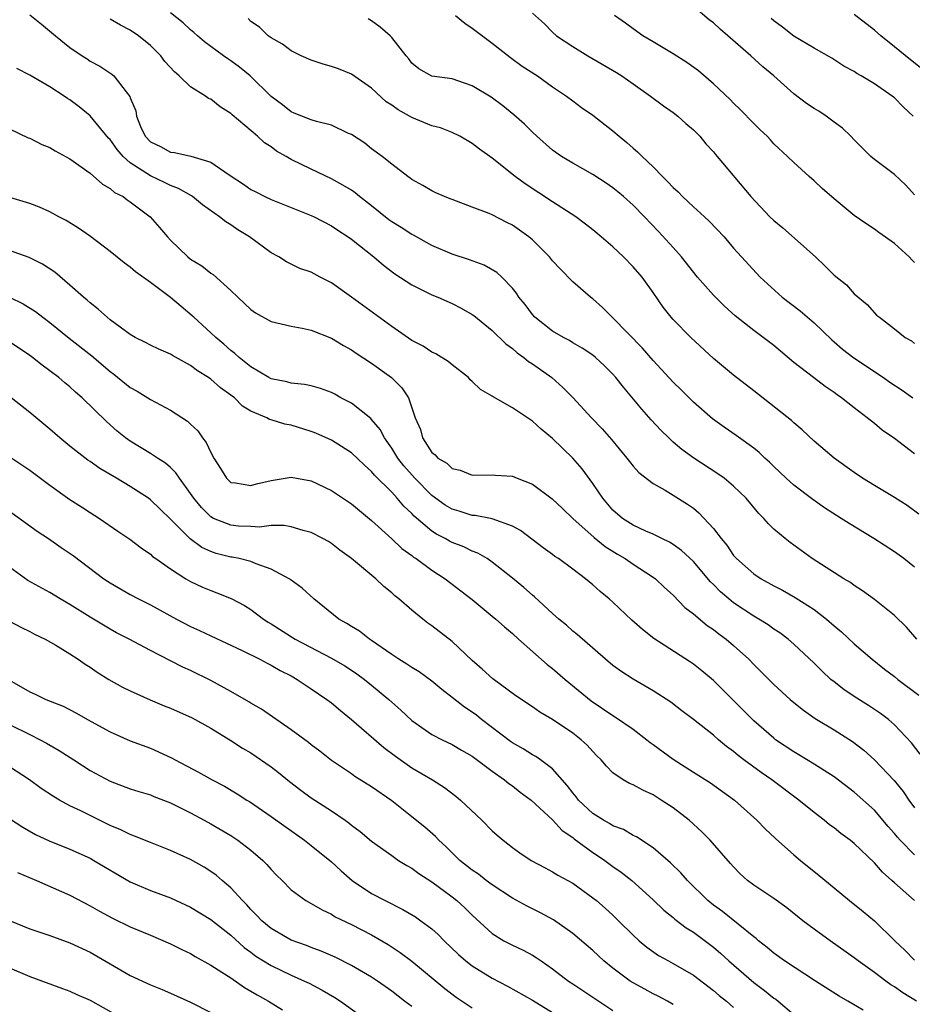
# Model space of a CAD drawing. Units: inches. Extents: x 2535000 to 2538000, y 1557000 to 1560000.
# Drawn here: x 2535748 to 2535837, y 1558031 to 1558129 of the extents above; entities that cross this region are included whole.
import ezdxf

# ---------------------------------------------------------------- set-up
doc = ezdxf.new("R2010")
doc.units = ezdxf.units.IN
doc.header["$MEASUREMENT"] = 0
doc.layers.add('LD25351557_2ft', color=54, linetype='Continuous')

msp = doc.modelspace()

# ---------------------------------------------------------------- linework, layer by layer
at = {"layer": 'LD25351557_2ft'}
for points, elevation in [([(2535837, 1558111.187), (2535836.135, 1558112.136), (2535835, 1558113.201), (2535833, 1558114.699), (2535832.644, 1558115), (2535831, 1558116.64), (2535830.672, 1558117), (2535829.823, 1558117.824), (2535829, 1558118.404), (2535828.216, 1558119), (2535827.486, 1558119.486), (2535827, 1558119.769), (2535826.259, 1558120.259), (2535825, 1558121.23), (2535822.991, 1558123), (2535821.904, 1558123.904), (2535820.712, 1558125), (2535818.44, 1558127), (2535817.664, 1558127.664), (2535817, 1558128.273), (2535816.583, 1558128.583), (2535815, 1558129.913)], 7872), ([(2535749, 1558129.088), (2535750.158, 1558128.158), (2535751.547, 1558127), (2535753, 1558125.821), (2535754.2, 1558125), (2535754.696, 1558124.697), (2535755, 1558124.486), (2535755.984, 1558123.985), (2535757.162, 1558123.162), (2535757.351, 1558123), (2535758.573, 1558121.428), (2535758.962, 1558120.962), (2535759, 1558120.836), (2535759.54, 1558119.54), (2535759.632, 1558119), (2535760.028, 1558117.972), (2535760.491, 1558117), (2535761, 1558116.461), (2535761.994, 1558115.994), (2535763, 1558115.433), (2535763.398, 1558115.398), (2535765.033, 1558115.033), (2535767, 1558114.422), (2535768.831, 1558113.169), (2535770.25, 1558112.25), (2535771, 1558111.725), (2535771.474, 1558111.474), (2535772.386, 1558111), (2535773, 1558110.709), (2535777, 1558109.129), (2535777.278, 1558109), (2535779, 1558108.101), (2535779.654, 1558107.654), (2535780.666, 1558107), (2535781, 1558106.76), (2535783.214, 1558105), (2535784.179, 1558104.179), (2535785.308, 1558103.308), (2535787, 1558102.219), (2535789, 1558101.231), (2535789.577, 1558101), (2535791, 1558100.367), (2535791.905, 1558099.905), (2535793, 1558099.286), (2535793.164, 1558099.164), (2535795, 1558097.674), (2535796.348, 1558096.348), (2535797, 1558095.885), (2535797.463, 1558095.463), (2535798.153, 1558095), (2535798.617, 1558094.617), (2535799, 1558094.378), (2535800.922, 1558093), (2535802.033, 1558092.033), (2535803.026, 1558091.026), (2535804.88, 1558089), (2535805.916, 1558087.916), (2535806.858, 1558086.858), (2535808.393, 1558085), (2535808.648, 1558084.648), (2535809, 1558084.201), (2535809.566, 1558083.566), (2535811, 1558082.468), (2535812.179, 1558081.821), (2535813, 1558081.328), (2535814.424, 1558080.423), (2535815, 1558080.005), (2535815.552, 1558079.552), (2535817, 1558078.014), (2535817.775, 1558077), (2535818.33, 1558076.33), (2535819, 1558075.331), (2535819.285, 1558075), (2535821, 1558073.481), (2535821.735, 1558073), (2535823, 1558072.307), (2535823.857, 1558071.857), (2535825.138, 1558071.139), (2535827, 1558069.936), (2535828.223, 1558069), (2535829, 1558068.306), (2535829.716, 1558067.716), (2535831, 1558066.526), (2535832.778, 1558065), (2535834.016, 1558064.016), (2535835, 1558063.28), (2535835.342, 1558063), (2535837.413, 1558061.413)], 7856), ([(2535837, 1558074.163), (2535835.926, 1558075), (2535835, 1558075.667), (2535832.948, 1558077), (2535830.482, 1558078.482), (2535829.702, 1558079), (2535828.047, 1558080.047), (2535826.868, 1558080.869), (2535825, 1558082.313), (2535824.237, 1558083), (2535823, 1558084.17), (2535822.585, 1558084.585), (2535822.114, 1558085), (2535821.548, 1558085.548), (2535821, 1558085.983), (2535819.248, 1558087.248), (2535818.063, 1558088.062), (2535816.894, 1558088.894), (2535815, 1558090.554), (2535813.783, 1558091.784), (2535813, 1558092.552), (2535811, 1558094.715), (2535809.929, 1558095.929), (2535807, 1558098.94), (2535806.926, 1558099), (2535805.97, 1558099.97), (2535805, 1558100.829), (2535804.771, 1558101), (2535803, 1558102.543), (2535801.771, 1558103.771), (2535801, 1558104.625), (2535800.693, 1558105), (2535799, 1558106.693), (2535798.638, 1558107), (2535797, 1558108.172), (2535796.44, 1558108.44), (2535795, 1558109.178), (2535794.681, 1558109.319), (2535793, 1558109.94), (2535791, 1558110.701), (2535790.797, 1558110.797), (2535790.232, 1558111), (2535789.373, 1558111.373), (2535789, 1558111.56), (2535788.094, 1558112.094), (2535787, 1558112.705), (2535786.844, 1558112.844), (2535786.606, 1558113), (2535785, 1558114.231), (2535784.037, 1558115), (2535783, 1558115.766), (2535782.317, 1558116.317), (2535781, 1558117.163), (2535780.711, 1558117.289), (2535779, 1558118.12), (2535777.52, 1558118.48), (2535777, 1558118.652), (2535776.061, 1558119), (2535775.312, 1558119.312), (2535775, 1558119.416), (2535774.124, 1558120.124), (2535773, 1558120.944), (2535770.932, 1558123), (2535769.864, 1558123.864), (2535769, 1558124.502), (2535768.691, 1558124.691), (2535768.262, 1558125), (2535766.395, 1558126.395), (2535765.682, 1558127), (2535765.324, 1558127.324), (2535765, 1558127.583), (2535764.274, 1558128.274), (2535763, 1558129.279)], 7860), ([(2535791.345, 1558129), (2535792.255, 1558128.255), (2535793, 1558127.754), (2535795, 1558126.268), (2535796.824, 1558124.824), (2535797.985, 1558123.985), (2535799.487, 1558123), (2535801, 1558121.934), (2535802.395, 1558121), (2535803, 1558120.518), (2535803.875, 1558119.875), (2535805, 1558119.088), (2535807, 1558117.536), (2535807.607, 1558117), (2535808.378, 1558116.378), (2535809, 1558115.832), (2535809.459, 1558115.459), (2535809.895, 1558115), (2535811, 1558113.973), (2535811.934, 1558113), (2535812.475, 1558112.475), (2535813, 1558111.918), (2535813.484, 1558111.484), (2535813.932, 1558111), (2535815, 1558109.986), (2535816.108, 1558109), (2535816.561, 1558108.561), (2535818.064, 1558107), (2535819, 1558105.889), (2535819.789, 1558105), (2535821.643, 1558103), (2535823.831, 1558101), (2535825.636, 1558099.636), (2535827, 1558098.456), (2535828.76, 1558096.76), (2535829, 1558096.574), (2535829.845, 1558095.845), (2535830.959, 1558094.959), (2535833.905, 1558093), (2535834.541, 1558092.541), (2535835.756, 1558091.756), (2535836.835, 1558091)], 7866), ([(2535799, 1558129.235), (2535800.177, 1558128.177), (2535801, 1558127.367), (2535801.401, 1558127), (2535803, 1558125.933), (2535804.492, 1558125), (2535807.348, 1558123.348), (2535807.897, 1558123), (2535809, 1558122.201), (2535810.741, 1558121), (2535812.029, 1558120.029), (2535813, 1558119.363), (2535813.468, 1558119), (2535814.259, 1558118.259), (2535815, 1558117.635), (2535815.64, 1558117), (2535816.237, 1558116.237), (2535817, 1558115.44), (2535817.188, 1558115.188), (2535817.364, 1558115), (2535820.7, 1558111), (2535822.616, 1558109), (2535823, 1558108.617), (2535823.895, 1558107.895), (2535827.134, 1558105), (2535828.095, 1558104.095), (2535829, 1558103.186), (2535830.215, 1558102.215), (2535831, 1558101.343), (2535832.289, 1558100.289), (2535833, 1558099.433), (2535833.228, 1558099.228), (2535833.505, 1558099), (2535835, 1558097.855), (2535836.066, 1558097), (2535836.677, 1558096.677), (2535837, 1558096.386)], 7868), ([(2535837, 1558104.458), (2535836.716, 1558104.716), (2535836.453, 1558105), (2535835, 1558106.346), (2535833.436, 1558107.436), (2535833, 1558107.765), (2535832.247, 1558108.247), (2535831, 1558109.138), (2535829, 1558110.774), (2535827.809, 1558111.809), (2535827, 1558112.577), (2535826.5, 1558113), (2535825, 1558114.389), (2535824.369, 1558115), (2535823, 1558116.26), (2535822.658, 1558116.658), (2535822.329, 1558117), (2535821.656, 1558117.656), (2535821, 1558118.265), (2535819.663, 1558119.663), (2535819, 1558120.285), (2535818.651, 1558120.651), (2535817, 1558122.209), (2535815.497, 1558123.497), (2535814.354, 1558124.354), (2535813, 1558125.194), (2535811, 1558126.403), (2535809.971, 1558127), (2535809, 1558127.679), (2535808.248, 1558128.248), (2535807.148, 1558129)], 7870), ([(2535837.722, 1558123.722), (2535836.602, 1558124.602), (2535835, 1558125.909), (2535833.628, 1558127), (2535833, 1558127.563), (2535831, 1558129.121)], 7876), ([(2535837.215, 1558067), (2535836.189, 1558068.188), (2535835, 1558069.362), (2535833, 1558070.946), (2535831.812, 1558071.812), (2535831, 1558072.329), (2535830.626, 1558072.625), (2535829.968, 1558073), (2535826.818, 1558075), (2535824.618, 1558076.618), (2535824.12, 1558077), (2535823, 1558077.943), (2535822.459, 1558078.459), (2535821.999, 1558079), (2535821.494, 1558079.494), (2535820.237, 1558081), (2535819, 1558082.202), (2535818.051, 1558083), (2535817.447, 1558083.447), (2535815.037, 1558085), (2535813.86, 1558085.86), (2535813, 1558086.598), (2535812.551, 1558087), (2535811.773, 1558087.773), (2535810.814, 1558088.814), (2535809.867, 1558089.867), (2535808.043, 1558092.043), (2535807.294, 1558093), (2535807, 1558093.333), (2535806.172, 1558094.172), (2535805.279, 1558095), (2535805, 1558095.224), (2535803.948, 1558095.948), (2535803, 1558096.474), (2535802.68, 1558096.68), (2535802.067, 1558097), (2535801, 1558097.632), (2535799.24, 1558099), (2535799, 1558099.263), (2535798.263, 1558100.263), (2535797.656, 1558101), (2535797.405, 1558101.405), (2535797, 1558101.903), (2535795.952, 1558103), (2535795.463, 1558103.463), (2535794.201, 1558104.201), (2535792.725, 1558104.725), (2535791, 1558105.278), (2535789, 1558106.149), (2535787.174, 1558107.174), (2535787, 1558107.249), (2535785.932, 1558107.932), (2535785, 1558108.499), (2535784.704, 1558108.704), (2535783, 1558110.082), (2535781.808, 1558111), (2535781.376, 1558111.376), (2535781, 1558111.627), (2535780.151, 1558112.151), (2535779, 1558112.779), (2535777, 1558113.725), (2535775, 1558114.701), (2535774.5, 1558115), (2535773.537, 1558115.537), (2535773, 1558115.936), (2535772.346, 1558116.346), (2535771.655, 1558117), (2535769.125, 1558119.125), (2535769, 1558119.25), (2535767.927, 1558119.927), (2535767, 1558120.681), (2535766.772, 1558120.772), (2535766.492, 1558121), (2535765, 1558121.914), (2535763.871, 1558123), (2535763.396, 1558123.396), (2535762.451, 1558124.451), (2535762.039, 1558125), (2535761, 1558126.036), (2535759.817, 1558127), (2535759, 1558127.561), (2535758.037, 1558128.037), (2535757, 1558128.643)], 7858), ([(2535837.432, 1558079.432), (2535836.276, 1558080.276), (2535835, 1558081.086), (2535833, 1558082.281), (2535831.829, 1558083), (2535831, 1558083.552), (2535829, 1558084.986), (2535827, 1558086.693), (2535825.811, 1558087.811), (2535825, 1558088.506), (2535824.746, 1558088.746), (2535821, 1558091.7), (2535819, 1558093.234), (2535817, 1558094.894), (2535814.761, 1558097), (2535813, 1558098.786), (2535812.805, 1558099), (2535812.004, 1558100.004), (2535811, 1558101.464), (2535809.902, 1558103), (2535809, 1558104.029), (2535808.042, 1558105), (2535807, 1558105.996), (2535805.844, 1558107), (2535805, 1558107.699), (2535804.271, 1558108.271), (2535803.296, 1558109), (2535801, 1558110.469), (2535798.274, 1558112.274), (2535797.29, 1558113), (2535795, 1558114.814), (2535793.732, 1558115.732), (2535793, 1558116.293), (2535791.758, 1558117), (2535791, 1558117.37), (2535789.851, 1558117.851), (2535789, 1558118.048), (2535787, 1558118.864), (2535786.779, 1558119), (2535785.634, 1558119.634), (2535785, 1558120.087), (2535784.433, 1558120.433), (2535783, 1558121.783), (2535781, 1558123.165), (2535779.695, 1558123.695), (2535779, 1558123.956), (2535778.172, 1558124.172), (2535777, 1558124.579), (2535775.998, 1558125), (2535775, 1558125.494), (2535774.148, 1558126.148), (2535773, 1558126.776), (2535772.696, 1558127), (2535771.844, 1558127.844), (2535771, 1558128.408), (2535770.709, 1558128.71)], 7862), ([(2535837, 1558085.433), (2535835, 1558086.957), (2535833.788, 1558087.788), (2535833, 1558088.44), (2535832.292, 1558089), (2535831, 1558089.983), (2535829.743, 1558091), (2535829.29, 1558091.29), (2535829, 1558091.52), (2535828.119, 1558092.12), (2535826.934, 1558093), (2535825, 1558094.502), (2535823, 1558096.188), (2535821.944, 1558097), (2535821, 1558097.679), (2535819.162, 1558099.162), (2535818.107, 1558100.107), (2535817, 1558101.201), (2535815.423, 1558103), (2535813.826, 1558105), (2535813, 1558105.95), (2535811.542, 1558107.542), (2535810.14, 1558109), (2535809, 1558110.152), (2535808.054, 1558111), (2535807.486, 1558111.486), (2535807, 1558111.872), (2535806.337, 1558112.337), (2535805, 1558113.2), (2535803, 1558114.321), (2535801.888, 1558115), (2535801, 1558115.628), (2535799.423, 1558117), (2535799, 1558117.395), (2535798.193, 1558118.193), (2535797.143, 1558119.143), (2535796.04, 1558120.04), (2535794.886, 1558120.886), (2535793, 1558122.025), (2535791, 1558122.713), (2535789, 1558122.981), (2535787.705, 1558123.705), (2535787, 1558124.258), (2535786.703, 1558124.703), (2535786.435, 1558125), (2535785, 1558126.839), (2535784.853, 1558127), (2535783.85, 1558127.85), (2535783, 1558128.474), (2535782.672, 1558128.672)], 7864), ([(2535836.844, 1558119), (2535835.9, 1558119.9), (2535835, 1558120.817), (2535834.764, 1558121), (2535833, 1558122.207), (2535831.7, 1558123), (2535831.251, 1558123.251), (2535831, 1558123.44), (2535829.973, 1558123.973), (2535828.759, 1558124.759), (2535827, 1558125.756), (2535825, 1558126.959), (2535823.858, 1558127.858), (2535823, 1558128.465), (2535822.723, 1558128.723)], 7874), ([(2535837.552, 1558055.552), (2535836.68, 1558056.68), (2535835, 1558058.469), (2535834.402, 1558059), (2535833.611, 1558059.611), (2535832.411, 1558060.411), (2535831, 1558061.292), (2535829.979, 1558061.978), (2535829, 1558062.739), (2535828.678, 1558063), (2535827.801, 1558063.801), (2535827, 1558064.604), (2535825, 1558066.513), (2535824.443, 1558067), (2535823.613, 1558067.613), (2535823, 1558068.003), (2535822.425, 1558068.425), (2535821.495, 1558069), (2535821, 1558069.28), (2535819, 1558070.612), (2535818.517, 1558071), (2535817.701, 1558071.701), (2535817, 1558072.417), (2535816.699, 1558072.7), (2535815, 1558074.705), (2535813.825, 1558075.825), (2535813, 1558076.401), (2535812.636, 1558076.636), (2535811.852, 1558077), (2535811, 1558077.421), (2535810.261, 1558077.739), (2535809, 1558078.331), (2535807.957, 1558079), (2535807, 1558079.831), (2535805.986, 1558081), (2535805, 1558082.482), (2535803.937, 1558083.937), (2535803, 1558084.989), (2535801, 1558086.937), (2535799.868, 1558087.868), (2535799, 1558088.681), (2535798.792, 1558088.792), (2535797, 1558089.997), (2535795.084, 1558091.084), (2535795, 1558091.152), (2535793.836, 1558091.836), (2535793, 1558092.627), (2535792.798, 1558092.798), (2535792.623, 1558093), (2535791, 1558094.284), (2535790.618, 1558094.618), (2535789.376, 1558095.376), (2535789, 1558095.549), (2535788.122, 1558096.122), (2535787, 1558096.699), (2535785, 1558098.08), (2535781, 1558100.993), (2535779, 1558102.425), (2535777.881, 1558103), (2535777, 1558103.482), (2535775.868, 1558103.868), (2535774.519, 1558104.519), (2535773.764, 1558105), (2535773, 1558105.424), (2535770.868, 1558107), (2535769.705, 1558107.705), (2535769, 1558108.196), (2535768.49, 1558108.49), (2535767.886, 1558109), (2535766.185, 1558110.185), (2535765.182, 1558111), (2535765.073, 1558111.073), (2535763.803, 1558111.803), (2535763, 1558112.092), (2535762.407, 1558112.407), (2535761, 1558113.069), (2535759, 1558114.37), (2535758.29, 1558115), (2535757.69, 1558115.69), (2535757, 1558116.67), (2535756.831, 1558116.83), (2535755.021, 1558119.021), (2535753.914, 1558119.914), (2535753, 1558120.621), (2535752.761, 1558120.761), (2535752.421, 1558121), (2535751, 1558121.907), (2535749, 1558123.09), (2535747.727, 1558123.727)], 7854), ([(2535747, 1558117.731), (2535748.856, 1558116.857), (2535749, 1558116.804), (2535750.197, 1558116.197), (2535751, 1558115.878), (2535751.541, 1558115.541), (2535753, 1558114.745), (2535755, 1558113.328), (2535756.247, 1558112.247), (2535757, 1558111.815), (2535757.422, 1558111.422), (2535758.275, 1558111), (2535758.686, 1558110.686), (2535759, 1558110.489), (2535760.984, 1558108.984), (2535761.92, 1558107.921), (2535762.684, 1558107), (2535763, 1558106.663), (2535764.728, 1558105), (2535765, 1558104.784), (2535766.115, 1558104.115), (2535767, 1558103.403), (2535767.245, 1558103.245), (2535769, 1558101.682), (2535769.686, 1558101), (2535771, 1558099.762), (2535771.447, 1558099.447), (2535773, 1558098.583), (2535775, 1558098.107), (2535776.09, 1558097.91), (2535777, 1558097.714), (2535779, 1558096.921), (2535780.192, 1558096.192), (2535781, 1558095.763), (2535781.449, 1558095.449), (2535783, 1558094.432), (2535784.976, 1558093), (2535785.998, 1558091.998), (2535786.67, 1558091), (2535787.335, 1558089), (2535787.85, 1558087.85), (2535788.067, 1558087), (2535789, 1558085.57), (2535789.334, 1558085.334), (2535789.601, 1558085), (2535790.492, 1558084.492), (2535791, 1558083.971), (2535791.804, 1558083.804), (2535793, 1558083.312), (2535795, 1558083.35), (2535795.313, 1558083.313), (2535797, 1558083.2), (2535797.485, 1558083), (2535799, 1558082.423), (2535800.966, 1558080.966), (2535801.972, 1558079.973), (2535803.003, 1558079), (2535805.117, 1558077.118), (2535806.215, 1558076.215), (2535807.443, 1558075.443), (2535808.221, 1558075), (2535809, 1558074.458), (2535811, 1558073.175), (2535811.239, 1558073), (2535812.143, 1558072.143), (2535813, 1558071.387), (2535814.156, 1558070.156), (2535815, 1558069.508), (2535816.359, 1558068.359), (2535817, 1558067.94), (2535817.522, 1558067.522), (2535818.247, 1558067), (2535819, 1558066.363), (2535820.5, 1558065), (2535821, 1558064.476), (2535821.746, 1558063.746), (2535823, 1558062.481), (2535824.637, 1558061), (2535825, 1558060.691), (2535825.939, 1558059.939), (2535827.115, 1558059.115), (2535829, 1558057.994), (2535830.834, 1558056.833), (2535831.955, 1558055.955), (2535833, 1558055), (2535834.956, 1558052.957), (2535835.855, 1558051.855), (2535836.435, 1558051), (2535837, 1558050.229)], 7852), ([(2535837, 1558045.55), (2535835.566, 1558047), (2535835.299, 1558047.299), (2535835, 1558047.682), (2535834.383, 1558048.382), (2535833, 1558050.006), (2535831, 1558051.796), (2535829, 1558053.29), (2535827, 1558054.579), (2535825.503, 1558055.503), (2535825, 1558055.794), (2535823.183, 1558057), (2535823, 1558057.138), (2535821, 1558058.873), (2535819.947, 1558059.947), (2535817, 1558062.879), (2535815.85, 1558063.85), (2535815, 1558064.497), (2535814.704, 1558064.704), (2535811.058, 1558067.058), (2535809.94, 1558067.94), (2535808.879, 1558068.879), (2535807, 1558070.675), (2535806.638, 1558071), (2535805.74, 1558071.74), (2535805, 1558072.403), (2535804.277, 1558073), (2535803, 1558073.963), (2535801.571, 1558075), (2535801.222, 1558075.222), (2535801, 1558075.404), (2535800.075, 1558076.075), (2535798.947, 1558076.947), (2535797.796, 1558077.796), (2535797, 1558078.23), (2535795, 1558078.952), (2535793.287, 1558079.287), (2535793, 1558079.3), (2535791.713, 1558079.713), (2535791, 1558079.913), (2535790.328, 1558080.328), (2535789, 1558081.289), (2535787.303, 1558083), (2535786.216, 1558084.216), (2535785.61, 1558085), (2535785, 1558085.984), (2535784.273, 1558087), (2535783.844, 1558087.844), (2535783, 1558088.844), (2535782.922, 1558088.922), (2535781, 1558090.455), (2535779.954, 1558091), (2535779.344, 1558091.344), (2535779, 1558091.519), (2535777.927, 1558091.927), (2535777, 1558092.177), (2535776.328, 1558092.328), (2535775, 1558092.458), (2535774.573, 1558092.573), (2535773, 1558092.876), (2535772.765, 1558093), (2535771, 1558094.069), (2535769.835, 1558095), (2535769.408, 1558095.408), (2535769, 1558095.697), (2535768.318, 1558096.318), (2535767.492, 1558097), (2535767, 1558097.472), (2535765.319, 1558099), (2535765.163, 1558099.163), (2535764.06, 1558100.06), (2535763, 1558100.986), (2535761, 1558102.469), (2535759.525, 1558103.525), (2535759, 1558103.98), (2535758.403, 1558104.403), (2535757, 1558105.531), (2535755.028, 1558107.028), (2535753.858, 1558107.858), (2535752.626, 1558108.626), (2535751.889, 1558109), (2535751, 1558109.492), (2535749.962, 1558109.962), (2535749, 1558110.305), (2535746.69, 1558111)], 7850), ([(2535837, 1558041.021), (2535835, 1558042.754), (2535834.739, 1558043), (2535833.812, 1558043.812), (2535833, 1558044.765), (2535831, 1558046.677), (2535830.602, 1558047), (2535829.677, 1558047.677), (2535829, 1558048.222), (2535828.548, 1558048.548), (2535827.996, 1558049), (2535827, 1558049.744), (2535825.476, 1558051), (2535822.799, 1558053), (2535821.736, 1558053.736), (2535820.011, 1558055), (2535819.44, 1558055.44), (2535819, 1558055.82), (2535818.309, 1558056.309), (2535817.486, 1558057), (2535817, 1558057.437), (2535815, 1558059.009), (2535813.859, 1558059.858), (2535812.742, 1558060.742), (2535811, 1558061.874), (2535809.012, 1558063.012), (2535807.799, 1558063.798), (2535807, 1558064.386), (2535806.264, 1558065), (2535803.45, 1558067.45), (2535803, 1558067.805), (2535802.378, 1558068.378), (2535801.631, 1558069), (2535801, 1558069.558), (2535799.205, 1558071.205), (2535799, 1558071.359), (2535798.124, 1558072.124), (2535797, 1558073.051), (2535795, 1558074.653), (2535794.479, 1558075), (2535793.552, 1558075.552), (2535793, 1558075.752), (2535792.163, 1558076.164), (2535791, 1558076.613), (2535790.745, 1558076.745), (2535790.316, 1558077), (2535789.446, 1558077.446), (2535789, 1558077.735), (2535787.227, 1558079.227), (2535787, 1558079.477), (2535786.209, 1558080.209), (2535785.552, 1558081), (2535785, 1558081.599), (2535783.295, 1558083.295), (2535783, 1558083.683), (2535782.285, 1558084.285), (2535781, 1558085.516), (2535779, 1558086.777), (2535777.468, 1558087.468), (2535777, 1558087.658), (2535775, 1558088.271), (2535774.36, 1558088.36), (2535773, 1558088.803), (2535772.833, 1558088.833), (2535772.586, 1558089), (2535771, 1558089.672), (2535770.167, 1558090.168), (2535769.36, 1558091), (2535769.147, 1558091.147), (2535769, 1558091.272), (2535767.972, 1558091.972), (2535767, 1558092.852), (2535766.788, 1558093), (2535765.683, 1558093.683), (2535765, 1558094.222), (2535763.202, 1558095.202), (2535763, 1558095.339), (2535761.827, 1558095.827), (2535761, 1558096.226), (2535760.499, 1558096.499), (2535759.491, 1558097), (2535759, 1558097.288), (2535757.986, 1558098.015), (2535757, 1558098.749), (2535756.686, 1558099), (2535755.82, 1558099.82), (2535755, 1558100.434), (2535754.713, 1558100.713), (2535754.348, 1558101), (2535753, 1558102.206), (2535751.482, 1558103.482), (2535750.283, 1558104.283), (2535748.954, 1558104.954), (2535747, 1558105.628)], 7848), ([(2535747, 1558101.001), (2535748.349, 1558100.349), (2535749.572, 1558099.572), (2535750.291, 1558099), (2535751, 1558098.479), (2535752.927, 1558096.927), (2535755.163, 1558095.163), (2535757, 1558093.603), (2535757.354, 1558093.354), (2535759, 1558092.034), (2535759.672, 1558091.672), (2535761, 1558090.831), (2535763, 1558089.773), (2535764.684, 1558088.684), (2535765, 1558088.367), (2535765.713, 1558087.713), (2535766.174, 1558087), (2535766.556, 1558086.556), (2535767, 1558085.557), (2535767.312, 1558085), (2535767.978, 1558083.978), (2535768.581, 1558083), (2535769, 1558082.581), (2535769.448, 1558082.553), (2535771, 1558082.265), (2535771.566, 1558082.434), (2535773, 1558082.771), (2535775, 1558083.109), (2535777, 1558082.734), (2535779, 1558081.782), (2535781, 1558080.455), (2535783, 1558078.804), (2535785, 1558076.957), (2535786.006, 1558076.006), (2535787, 1558075.302), (2535787.165, 1558075.165), (2535787.432, 1558075), (2535789, 1558073.84), (2535790.32, 1558073), (2535793, 1558070.954), (2535795, 1558069.297), (2535795.348, 1558069), (2535796.215, 1558068.215), (2535797, 1558067.567), (2535797.612, 1558067), (2535800.469, 1558064.469), (2535801, 1558064.063), (2535802.245, 1558063), (2535804.848, 1558060.848), (2535807, 1558059.394), (2535807.254, 1558059.254), (2535809, 1558058.045), (2535810.383, 1558057), (2535810.718, 1558056.718), (2535811, 1558056.526), (2535813, 1558055.048), (2535815, 1558053.761), (2535816.702, 1558052.702), (2535819.087, 1558051), (2535821.316, 1558049), (2535822.146, 1558048.146), (2535823.166, 1558047.166), (2535825, 1558045.536), (2535825.639, 1558045), (2535827.509, 1558043.509), (2535829, 1558042.255), (2535830.528, 1558041), (2535831.901, 1558039.901), (2535833, 1558038.979), (2535835.045, 1558037), (2535836.05, 1558036.049), (2535837, 1558035.087)], 7846), ([(2535837.205, 1558031), (2535835.833, 1558031.834), (2535835, 1558032.423), (2535834.635, 1558032.636), (2535834.128, 1558033), (2535833, 1558033.856), (2535831.378, 1558035), (2535831, 1558035.298), (2535828.599, 1558037), (2535827, 1558038.162), (2535825.888, 1558039), (2535824.282, 1558040.282), (2535823, 1558041.197), (2535821, 1558042.529), (2535820.381, 1558043), (2535819.659, 1558043.659), (2535819, 1558044.346), (2535818.704, 1558044.704), (2535816.682, 1558047), (2535815.848, 1558047.848), (2535814.57, 1558049), (2535813, 1558050.211), (2535811.807, 1558051), (2535811.304, 1558051.305), (2535811, 1558051.512), (2535809.968, 1558051.968), (2535809, 1558052.512), (2535808.656, 1558052.656), (2535808.021, 1558053), (2535807, 1558053.694), (2535806.356, 1558054.356), (2535805.832, 1558055), (2535805.402, 1558055.402), (2535805, 1558055.809), (2535804.449, 1558056.448), (2535803.853, 1558057), (2535803, 1558057.648), (2535801, 1558058.998), (2535799.735, 1558059.735), (2535799, 1558060.256), (2535797.354, 1558061.354), (2535795.04, 1558063.04), (2535794.001, 1558064.001), (2535793, 1558064.867), (2535791, 1558066.756), (2535789, 1558068.331), (2535788.6, 1558068.601), (2535788.088, 1558069), (2535787, 1558069.883), (2535785.719, 1558071), (2535785.313, 1558071.313), (2535785, 1558071.609), (2535784.224, 1558072.224), (2535783.423, 1558073), (2535781.015, 1558075), (2535779.852, 1558075.852), (2535779, 1558076.519), (2535778.703, 1558076.703), (2535778.16, 1558077), (2535777, 1558077.602), (2535776.208, 1558077.792), (2535775, 1558078.167), (2535774.303, 1558078.303), (2535773, 1558078.288), (2535771.856, 1558078.144), (2535771, 1558078.207), (2535769.752, 1558078.248), (2535769, 1558078.323), (2535767.284, 1558079), (2535767, 1558079.154), (2535766.072, 1558080.072), (2535765.314, 1558081), (2535765, 1558081.485), (2535763.883, 1558083), (2535763.539, 1558083.539), (2535763, 1558084.05), (2535762.498, 1558084.498), (2535761.693, 1558085), (2535761, 1558085.471), (2535759, 1558086.671), (2535758.531, 1558087), (2535757.68, 1558087.68), (2535756.629, 1558088.629), (2535754.222, 1558091), (2535753.561, 1558091.56), (2535753, 1558092.079), (2535752.486, 1558092.486), (2535751.886, 1558093), (2535751, 1558093.682), (2535750.226, 1558094.226), (2535749.266, 1558095), (2535749, 1558095.197), (2535747, 1558096.576)], 7844), ([(2535831.902, 1558030.098), (2535830.756, 1558030.756), (2535830.371, 1558031), (2535829.503, 1558031.503), (2535827.141, 1558033), (2535824.063, 1558035), (2535823, 1558035.758), (2535822.333, 1558036.333), (2535821.488, 1558037), (2535821.231, 1558037.231), (2535821, 1558037.392), (2535817.901, 1558039.901), (2535817, 1558040.561), (2535816.45, 1558041), (2535814.406, 1558043), (2535813.755, 1558043.755), (2535812.74, 1558044.74), (2535811, 1558046.234), (2535809.329, 1558047.33), (2535809, 1558047.48), (2535808.053, 1558048.053), (2535807, 1558048.449), (2535806.669, 1558048.669), (2535806.068, 1558049), (2535805, 1558049.672), (2535803.58, 1558051), (2535803.331, 1558051.331), (2535803, 1558051.716), (2535802.455, 1558052.455), (2535801, 1558054.094), (2535799.803, 1558055), (2535799.336, 1558055.336), (2535799, 1558055.506), (2535798.085, 1558056.085), (2535797, 1558056.681), (2535796.811, 1558056.811), (2535793.933, 1558059), (2535793.423, 1558059.423), (2535793, 1558059.721), (2535792.225, 1558060.225), (2535791, 1558061.208), (2535789.993, 1558061.993), (2535789, 1558062.835), (2535787.745, 1558063.745), (2535787, 1558064.174), (2535786.518, 1558064.518), (2535785.723, 1558065), (2535785, 1558065.484), (2535783, 1558066.873), (2535782.792, 1558067), (2535781.782, 1558067.782), (2535781, 1558068.251), (2535780.55, 1558068.55), (2535779.725, 1558069), (2535777.253, 1558071), (2535776.08, 1558072.08), (2535775, 1558072.848), (2535774.92, 1558072.92), (2535774.796, 1558073), (2535773, 1558073.952), (2535771.531, 1558074.47), (2535771, 1558074.706), (2535769.819, 1558075), (2535769.141, 1558075.141), (2535769, 1558075.155), (2535767.527, 1558075.527), (2535767, 1558075.707), (2535766.11, 1558076.11), (2535764.956, 1558076.956), (2535763, 1558078.938), (2535761, 1558080.864), (2535760.815, 1558081), (2535759, 1558082.176), (2535757.625, 1558083), (2535755.966, 1558083.966), (2535755, 1558084.646), (2535754.78, 1558084.78), (2535753, 1558086.175), (2535751.976, 1558087), (2535751, 1558087.878), (2535749, 1558089.533), (2535747.15, 1558091)], 7842), ([(2535747.232, 1558085), (2535749, 1558083.785), (2535751, 1558082.296), (2535753, 1558080.898), (2535754.161, 1558080.161), (2535755, 1558079.599), (2535755.944, 1558079), (2535757.75, 1558077.75), (2535758.945, 1558076.945), (2535760.068, 1558076.068), (2535761, 1558075.443), (2535761.224, 1558075.224), (2535761.534, 1558075), (2535763, 1558073.974), (2535764.536, 1558073), (2535765, 1558072.73), (2535766.173, 1558072.173), (2535767, 1558071.82), (2535767.616, 1558071.616), (2535769.045, 1558071.045), (2535770.35, 1558070.35), (2535771, 1558069.94), (2535772.241, 1558069), (2535772.699, 1558068.699), (2535773, 1558068.522), (2535775.41, 1558067), (2535779, 1558065.115), (2535780.335, 1558064.335), (2535781, 1558063.909), (2535781.546, 1558063.546), (2535782.3, 1558063), (2535783, 1558062.425), (2535784.7, 1558061), (2535785, 1558060.719), (2535785.92, 1558059.92), (2535787, 1558058.895), (2535789, 1558057.526), (2535790.006, 1558057), (2535791, 1558056.53), (2535791.952, 1558055.952), (2535793, 1558055.345), (2535795, 1558053.855), (2535796.229, 1558053), (2535796.647, 1558052.647), (2535797, 1558052.4), (2535797.783, 1558051.783), (2535798.881, 1558051), (2535801, 1558049.023), (2535801.967, 1558047.967), (2535803, 1558047.261), (2535803.14, 1558047.14), (2535805, 1558045.786), (2535805.48, 1558045.48), (2535806.186, 1558045), (2535807, 1558044.401), (2535807.831, 1558043.831), (2535808.864, 1558043), (2535811, 1558041.067), (2535812.059, 1558040.059), (2535813, 1558039.309), (2535813.162, 1558039.163), (2535814.294, 1558038.294), (2535815, 1558037.862), (2535817, 1558036.383), (2535817.74, 1558035.74), (2535818.521, 1558035), (2535821, 1558032.845), (2535822.07, 1558032.07), (2535823, 1558031.313), (2535823.189, 1558031.189), (2535823.429, 1558031), (2535825, 1558029.689)], 7840), ([(2535746.26, 1558080.26), (2535749.745, 1558077.745), (2535750.877, 1558077), (2535752.123, 1558076.123), (2535753.313, 1558075.313), (2535756.383, 1558073), (2535756.749, 1558072.748), (2535757, 1558072.59), (2535759, 1558071.44), (2535759.825, 1558071), (2535761, 1558070.418), (2535763.599, 1558069), (2535765, 1558068.253), (2535765.867, 1558067.867), (2535767, 1558067.315), (2535770.138, 1558065.862), (2535771.888, 1558065), (2535772.61, 1558064.61), (2535773, 1558064.424), (2535773.895, 1558063.895), (2535775, 1558063.34), (2535775.608, 1558063), (2535777, 1558062.064), (2535778.535, 1558061), (2535779, 1558060.649), (2535779.895, 1558059.895), (2535781, 1558059.006), (2535784.211, 1558056.211), (2535785.36, 1558055.359), (2535787, 1558054.213), (2535789.045, 1558053), (2535790.239, 1558052.239), (2535791.383, 1558051.383), (2535791.854, 1558051), (2535793.959, 1558049), (2535795, 1558047.94), (2535795.493, 1558047.493), (2535796.077, 1558047), (2535797, 1558046.292), (2535797.751, 1558045.751), (2535798.854, 1558045), (2535800.246, 1558044.246), (2535801, 1558043.86), (2535801.526, 1558043.526), (2535803, 1558042.725), (2535805, 1558041.289), (2535805.35, 1558041), (2535806.235, 1558040.235), (2535807, 1558039.534), (2535807.557, 1558039), (2535809, 1558037.557), (2535809.612, 1558037), (2535810.365, 1558036.365), (2535811.542, 1558035.542), (2535812.513, 1558035), (2535813, 1558034.749), (2535815, 1558033.575), (2535817, 1558032.073), (2535817.576, 1558031.576), (2535818.294, 1558031), (2535819, 1558030.374)], 7838), ([(2535813, 1558030.675), (2535812.435, 1558031), (2535811.504, 1558031.503), (2535811, 1558031.744), (2535810.183, 1558032.183), (2535809, 1558032.82), (2535808.722, 1558033), (2535807, 1558034.295), (2535806.108, 1558035), (2535805, 1558036.032), (2535803, 1558037.724), (2535801.087, 1558039.087), (2535799.794, 1558039.794), (2535798.454, 1558040.454), (2535797, 1558041.245), (2535795, 1558042.554), (2535794.402, 1558043), (2535793.62, 1558043.62), (2535793, 1558044.034), (2535791.784, 1558045), (2535790.377, 1558046.377), (2535789.681, 1558047), (2535789.361, 1558047.361), (2535788.296, 1558048.296), (2535787, 1558049.338), (2535785, 1558050.905), (2535783, 1558052.315), (2535781.343, 1558053.343), (2535781, 1558053.596), (2535779, 1558054.943), (2535777.85, 1558055.85), (2535777, 1558056.496), (2535776.73, 1558056.73), (2535775, 1558057.988), (2535772.037, 1558060.037), (2535771, 1558060.635), (2535770.779, 1558060.779), (2535769, 1558061.797), (2535767, 1558062.897), (2535765, 1558063.871), (2535764.219, 1558064.219), (2535763, 1558064.857), (2535761, 1558065.866), (2535758.888, 1558067), (2535757.639, 1558067.639), (2535757, 1558067.989), (2535755, 1558069.178), (2535753, 1558070.439), (2535752.035, 1558071), (2535751, 1558071.63), (2535748.825, 1558072.825), (2535747, 1558074.148)], 7836), ([(2535747, 1558068.795), (2535748.171, 1558068.171), (2535749, 1558067.754), (2535749.484, 1558067.484), (2535750.519, 1558067), (2535751.605, 1558066.394), (2535753, 1558065.542), (2535753.814, 1558065), (2535754.502, 1558064.502), (2535755, 1558064.21), (2535755.717, 1558063.717), (2535756.855, 1558063), (2535758.228, 1558062.228), (2535759, 1558061.853), (2535760.97, 1558060.97), (2535762.369, 1558060.369), (2535763, 1558060.119), (2535765.161, 1558059.161), (2535767, 1558058.131), (2535769, 1558056.918), (2535770.169, 1558056.169), (2535771, 1558055.68), (2535773, 1558054.299), (2535773.734, 1558053.734), (2535774.837, 1558052.837), (2535775.968, 1558051.968), (2535777, 1558051.224), (2535779, 1558049.917), (2535780.375, 1558049), (2535780.739, 1558048.739), (2535781, 1558048.512), (2535781.861, 1558047.861), (2535783, 1558046.911), (2535785, 1558045.467), (2535785.685, 1558045), (2535786.49, 1558044.489), (2535787, 1558044.21), (2535787.686, 1558043.686), (2535789, 1558042.849), (2535791, 1558041.375), (2535791.479, 1558041), (2535792.267, 1558040.267), (2535793, 1558039.549), (2535795, 1558037.719), (2535796.164, 1558037), (2535797, 1558036.563), (2535798.061, 1558036.061), (2535799, 1558035.564), (2535799.354, 1558035.355), (2535799.848, 1558035), (2535801, 1558034.228), (2535802.59, 1558033), (2535803, 1558032.713), (2535807, 1558030.068)], 7834), ([(2535747, 1558062.932), (2535749, 1558061.756), (2535749.534, 1558061.534), (2535750.595, 1558061), (2535752.33, 1558060.33), (2535753.646, 1558059.646), (2535754.747, 1558059), (2535757, 1558057.766), (2535759, 1558056.876), (2535761, 1558056.145), (2535761.808, 1558055.808), (2535763.17, 1558055.17), (2535763.463, 1558055), (2535765.782, 1558053.782), (2535767.145, 1558053), (2535768.37, 1558052.37), (2535769.629, 1558051.628), (2535770.588, 1558051), (2535770.847, 1558050.847), (2535773, 1558049.366), (2535776.336, 1558047), (2535777, 1558046.494), (2535779, 1558044.853), (2535779.966, 1558043.966), (2535781.078, 1558043), (2535783, 1558041.716), (2535784.34, 1558041), (2535786.12, 1558040.121), (2535787.372, 1558039.372), (2535787.904, 1558039), (2535789, 1558038.178), (2535789.622, 1558037.623), (2535790.214, 1558037), (2535791.644, 1558035.644), (2535792.362, 1558035), (2535793, 1558034.5), (2535795, 1558033.271), (2535796.5, 1558032.501), (2535799, 1558031.102), (2535801, 1558029.868)], 7832), ([(2535747, 1558058.519), (2535749, 1558057.503), (2535750.025, 1558057), (2535750.657, 1558056.657), (2535751.928, 1558055.928), (2535753.401, 1558055), (2535755, 1558053.95), (2535757, 1558052.863), (2535759, 1558052.118), (2535759.844, 1558051.844), (2535761, 1558051.503), (2535761.354, 1558051.354), (2535763, 1558050.723), (2535765, 1558049.73), (2535766.348, 1558049), (2535767, 1558048.643), (2535769, 1558047.462), (2535769.706, 1558047), (2535771, 1558046.007), (2535772.193, 1558045), (2535772.588, 1558044.588), (2535773, 1558044.079), (2535773.526, 1558043.526), (2535774.09, 1558043), (2535775, 1558042.07), (2535776.463, 1558041), (2535777, 1558040.712), (2535778.068, 1558040.068), (2535779, 1558039.645), (2535779.384, 1558039.384), (2535781, 1558038.618), (2535783, 1558037.58), (2535784.634, 1558036.634), (2535785.841, 1558035.84), (2535787, 1558034.96), (2535790.271, 1558032.271), (2535791.403, 1558031.403), (2535793, 1558030.338)], 7830), ([(2535787, 1558030.461), (2535786.275, 1558031), (2535785, 1558031.986), (2535783.583, 1558033), (2535783, 1558033.391), (2535781, 1558034.548), (2535779.368, 1558035.368), (2535777.976, 1558035.977), (2535777, 1558036.324), (2535776.521, 1558036.521), (2535775, 1558037.07), (2535773, 1558038.218), (2535772.069, 1558039), (2535771.564, 1558039.564), (2535771, 1558040.117), (2535770.58, 1558040.58), (2535770.15, 1558041), (2535769, 1558042.283), (2535768.136, 1558043), (2535767.529, 1558043.529), (2535767, 1558043.903), (2535766.332, 1558044.332), (2535765, 1558045.082), (2535763, 1558045.988), (2535761, 1558046.769), (2535759.42, 1558047.42), (2535759, 1558047.557), (2535758.044, 1558048.044), (2535757, 1558048.454), (2535754.09, 1558049.91), (2535753, 1558050.438), (2535751.946, 1558051), (2535751.347, 1558051.347), (2535750.152, 1558052.152), (2535748.979, 1558053), (2535747, 1558054.313)], 7828), ([(2535747, 1558049.179), (2535748.299, 1558048.299), (2535749.585, 1558047.585), (2535750.933, 1558046.933), (2535753, 1558046.113), (2535755, 1558045.217), (2535755.389, 1558045), (2535759, 1558042.851), (2535761, 1558042.016), (2535763, 1558041.276), (2535765, 1558040.335), (2535767, 1558039.128), (2535769, 1558037.559), (2535770.338, 1558036.338), (2535771, 1558035.863), (2535771.486, 1558035.486), (2535772.263, 1558035), (2535773, 1558034.544), (2535775, 1558033.594), (2535776.333, 1558033), (2535776.78, 1558032.78), (2535778.088, 1558032.088), (2535779.347, 1558031.347), (2535779.893, 1558031), (2535781.704, 1558029.705)], 7826), ([(2535747.787, 1558043.787), (2535749.663, 1558043), (2535753, 1558041.527), (2535755, 1558040.488), (2535755.942, 1558039.941), (2535757.237, 1558039.237), (2535759, 1558038.398), (2535761, 1558037.572), (2535763, 1558036.715), (2535764.135, 1558036.135), (2535765, 1558035.732), (2535765.456, 1558035.456), (2535767, 1558034.586), (2535768.107, 1558033.893), (2535769, 1558033.309), (2535770.365, 1558032.365), (2535771, 1558032.004), (2535771.618, 1558031.617), (2535772.745, 1558031), (2535774.124, 1558030.124)], 7824), ([(2535747, 1558039.011), (2535749, 1558038.201), (2535751, 1558037.522), (2535753, 1558036.809), (2535755, 1558035.864), (2535759, 1558033.537), (2535761, 1558032.637), (2535762.174, 1558032.173), (2535763, 1558031.806), (2535765, 1558030.886), (2535767, 1558029.867)], 7822), ([(2535747, 1558034.324), (2535749, 1558033.458), (2535750.271, 1558033), (2535752.256, 1558032.256), (2535753, 1558031.996), (2535753.669, 1558031.669), (2535755, 1558031.089), (2535758.894, 1558028.895)], 7820)]:
    msp.add_lwpolyline(points, dxfattribs=dict(at, elevation=elevation))

doc.saveas('drawing.dxf')
